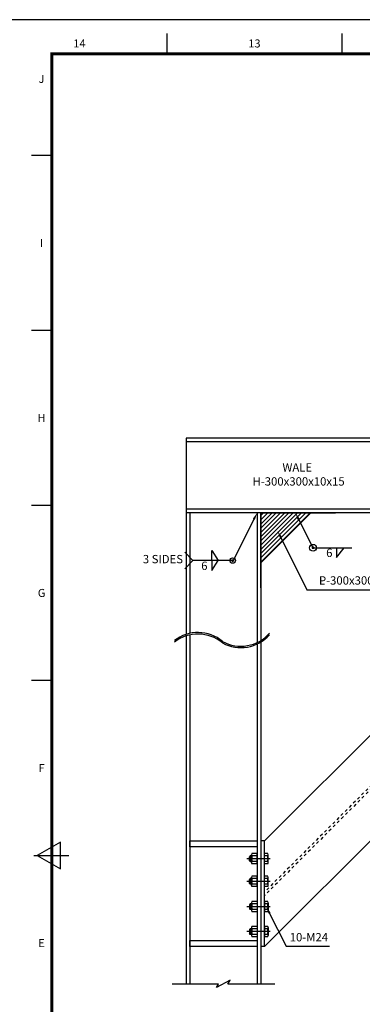
# Model space of a CAD drawing. Extents: x -539445 to 216555, y -1124956 to -1024424.
# Drawn here: x -118045 to -106296, y -1101406 to -1067656 of the extents above; entities that cross this region are included whole.
import ezdxf
from ezdxf.enums import TextEntityAlignment as Align

# ---------------------------------------------------------------- set-up
doc = ezdxf.new("R2010")
doc.units = 0
doc.header["$LTSCALE"] = 100
doc.header["$MEASUREMENT"] = 0
doc.linetypes.add('HIDDEN', pattern=[2, 1, -1])
doc.layers.get('0').update_dxf_attribs({"linetype": 'CONTINUOUS'})
doc.layers.add('1', color=1, linetype='CONTINUOUS')
doc.layers.add('FORM', color=7, linetype='CONTINUOUS')
doc.layers.add('XR', color=181, linetype='CONTINUOUS', plot=False)
doc.styles.add('GHS', font='NGULIM.TTF')
doc.styles.add('돋움', font='txt')

# ---------------------------------------------------------------- blocks, each defined once
blk = doc.blocks.new('*X17')
at = {"color": 0}
for p, q in [((45380, 46058), (47355, 48033)), ((45380, 46228), (47185, 48033)), ((45380, 46398), (47015, 48033)), ((45380, 46568), (46846, 48033)), ((45380, 46737), (46676, 48033)), ((45380, 46907), (46506, 48033)), ((45380, 47077), (46336, 48033)), ((45380, 47246), (46167, 48033)), ((45380, 47416), (45997, 48033)), ((45380, 47586), (45827, 48033)), ((45380, 47756), (45658, 48033)), ((45380, 47925), (45488, 48033))]:
    blk.add_line(p, q, dxfattribs=at)
blk = doc.blocks.new('TEMP-FM')
at = {"layer": 'XR'}
for points in [[(0, 0), (840, 0), (840, 573), (0, 573)], [(25, 11.72), (739, 11.72), (739, 561.28), (25, 561.28)]]:
    blk.add_lwpolyline(points, close=True, dxfattribs=at)
blk = doc.blocks.new('FORM')
at = {"layer": 'FORM'}
for points in [[(64.5, 568.28), (64.5, 561.28)], [(124.5, 568.28), (124.5, 561.28)], [(25, 526.5), (18, 526.5)], [(25, 466.5), (18, 466.5)], [(25, 406.5), (18, 406.5)], [(25, 346.5), (18, 346.5)], [(20, 286.5), (28, 281.9), (28, 291.1), (20, 286.5)], [(18.88, 286.5), (30.87, 286.5)]]:
    blk.add_lwpolyline(points, dxfattribs=at)
at = {"layer": 'FORM', "const_width": 1}
blk.add_lwpolyline([(819.5, 11.72), (819.5, 561.28), (25, 561.28), (25, 11.72)], close=True, dxfattribs=at)
at = {"layer": 'FORM', "color": 3, "style": 'GHS'}
for s, p in [('14', (34.5, 564.85)), ('13', (94.5, 564.85)), ('J', (21.5, 552.71)), ('I', (21.5, 496.5)), ('H', (21.5, 436.5)), ('G', (21.5, 376.5)), ('F', (21.5, 316.5)), ('E', (21.5, 256.5))]:
    blk.add_text(s, height=2.75, dxfattribs=at).set_placement(p, align=Align.MIDDLE_CENTER)

msp = doc.modelspace()

# ---------------------------------------------------------------- linework, layer by layer
for p, q in [((-105607.1574, -1081995.1396), (-112340.3544, -1081995.1396)), ((-112340.3544, -1081995.1396), (-112340.3544, -1088728.3366)), ((-105641.8171, -1082123.3896), (-112340.3544, -1082123.3896)), ((-105329.5899, -1084431.8896), (-112340.3544, -1084431.8896)), ((-105399.2792, -1084560.1396), (-112340.3544, -1084560.1396)), ((-112212.1044, -1084560.1396), (-112212.1044, -1088693.6769)), ((-109903.6044, -1084560.1396), (-109903.6044, -1089005.9041)), ((-109775.3544, -1084560.1396), (-109775.3544, -1088936.2148)), ((-109775.3544, -1086270.1396), (-108065.3544, -1084560.1396)), ((-111458.0867, -1086196.1419), (-111458.0867, -1085853.7266)), ((-111458.0867, -1085853.7266), (-111235.84, -1086196.1419)), ((-111458.0867, -1086196.1419), (-111458.0867, -1086538.5572)), ((-111458.0867, -1086538.5572), (-111235.84, -1086196.1419)), ((-112212.1044, -1088744.7307), (-112212.1044, -1100712.6815)), ((-112340.3544, -1088779.3904), (-112340.3544, -1100712.6815)), ((-109903.6044, -1089056.9579), (-109903.6044, -1100712.6815)), ((-109775.3544, -1088987.2686), (-109775.3544, -1100712.6815)), ((-105487.8339, -1091642.4168), (-109647.1044, -1095801.6874)), ((-104075.9917, -1093858.0324), (-109647.1044, -1099429.1452)), ((-109647.1044, -1095801.6874), (-109775.3544, -1095801.6874)), ((-109647.1044, -1099429.1452), (-109647.1044, -1095801.6874)), ((-109647.1044, -1099429.1452), (-109775.3544, -1099429.1452))]:
    msp.add_line(p, q)
at = {"color": 13}
for p, q in [((-109995.3449, -1084743.6899), (-110719.2011, -1086191.9494)), ((-108498.5855, -1084743.6899), (-107991.6094, -1085758.0253)), ((-109109.4812, -1085362.9155), (-108193.0508, -1087196.4689)), ((-107985.2992, -1085758.0063), (-106654.988, -1085758.0063)), ((-110719.2011, -1086191.9494), (-112112.728, -1086191.9494)), ((-108193.0508, -1087196.4689), (-104995.562, -1087196.4689)), ((-109496.4495, -1098243.5666), (-108911.0577, -1099414.7926)), ((-108911.0577, -1099414.7926), (-107421.5376, -1099414.7926))]:
    msp.add_line(p, q, dxfattribs=at)
at = {"color": 7}
for p, q in [((-112108.7547, -1086196.1419), (-112380.3797, -1085909.5348)), ((-107182.5821, -1086094.3796), (-106923.8547, -1085758.0063)), ((-107182.5821, -1085758.0063), (-107182.5821, -1086094.3796)), ((-112108.7547, -1086196.1419), (-112380.3797, -1086482.749))]:
    msp.add_line(p, q, dxfattribs=at)
at = {"linetype": 'HIDDEN'}
for p, q in [((-104837.6058, -1092745.46), (-109647.1044, -1097554.9586)), ((-104824.2464, -1092853.0159), (-109647.1044, -1097675.8739))]:
    msp.add_line(p, q, dxfattribs=at)
at = {"color": 1}
for p, q in [((-109452.3692, -1096415.8079), (-110253.6947, -1096415.8079)), ((-109452.3692, -1097192.9736), (-110253.6947, -1097192.9736)), ((-109452.3692, -1098060.0163), (-110253.6947, -1098060.0163)), ((-109452.3692, -1098915.0163), (-110253.6947, -1098915.0163))]:
    msp.add_line(p, q, dxfattribs=at)
at = {"color": 22}
for p, q in [((-110143.0044, -1096321.7579), (-110168.6544, -1096347.4079)), ((-110168.6544, -1096484.2079), (-110168.6544, -1096347.4079)), ((-110143.0044, -1096509.8579), (-110168.6544, -1096484.2079)), ((-110091.7044, -1096321.7579), (-110143.0044, -1096321.7579)), ((-110143.0044, -1096509.8579), (-110143.0044, -1096321.7579)), ((-110091.7044, -1096509.8579), (-110143.0044, -1096509.8579)), ((-110125.9044, -1096509.8579), (-110125.9044, -1096321.7579)), ((-110108.8044, -1096509.8579), (-110108.8044, -1096321.7579)), ((-109903.6044, -1096321.7579), (-110078.8794, -1096321.7579)), ((-109903.6044, -1096509.8579), (-110078.8794, -1096509.8579)), ((-109540.2294, -1096237.9679), (-109647.1044, -1096237.9679)), ((-109647.1044, -1096593.6479), (-109647.1044, -1096237.9679)), ((-109540.2294, -1096321.7579), (-109647.1044, -1096321.7579)), ((-109540.2294, -1096509.8579), (-109647.1044, -1096509.8579)), ((-109527.4044, -1096551.7529), (-109527.4044, -1096279.8629)), ((-109540.2294, -1096593.6479), (-109647.1044, -1096593.6479)), ((-110143.0044, -1097098.9236), (-110168.6544, -1097124.5736)), ((-110168.6544, -1097261.3736), (-110168.6544, -1097124.5736)), ((-110091.7044, -1097098.9236), (-110143.0044, -1097098.9236)), ((-110143.0044, -1097287.0236), (-110143.0044, -1097098.9236)), ((-110125.9044, -1097287.0236), (-110125.9044, -1097098.9236)), ((-110108.8044, -1097287.0236), (-110108.8044, -1097098.9236)), ((-109903.6044, -1097098.9236), (-110078.8794, -1097098.9236)), ((-109540.2294, -1097015.1336), (-109647.1044, -1097015.1336)), ((-109647.1044, -1097370.8136), (-109647.1044, -1097015.1336)), ((-109540.2294, -1097098.9236), (-109647.1044, -1097098.9236)), ((-109527.4044, -1097328.9186), (-109527.4044, -1097057.0286)), ((-110143.0044, -1097287.0236), (-110168.6544, -1097261.3736)), ((-110091.7044, -1097287.0236), (-110143.0044, -1097287.0236)), ((-109903.6044, -1097287.0236), (-110078.8794, -1097287.0236)), ((-109540.2294, -1097287.0236), (-109647.1044, -1097287.0236)), ((-109540.2294, -1097370.8136), (-109647.1044, -1097370.8136)), ((-109647.1044, -1097882.1763), (-109647.1044, -1098237.8563)), ((-109540.2294, -1097882.1763), (-109647.1044, -1097882.1763)), ((-110143.0044, -1097965.9663), (-110168.6544, -1097991.6163)), ((-110168.6544, -1097991.6163), (-110168.6544, -1098128.4163)), ((-110143.0044, -1098154.0663), (-110168.6544, -1098128.4163)), ((-110143.0044, -1097965.9663), (-110143.0044, -1098154.0663)), ((-110091.7044, -1097965.9663), (-110143.0044, -1097965.9663)), ((-110091.7044, -1098154.0663), (-110143.0044, -1098154.0663)), ((-110125.9044, -1097965.9663), (-110125.9044, -1098154.0663)), ((-110108.8044, -1097965.9663), (-110108.8044, -1098154.0663)), ((-109903.6044, -1097965.9663), (-110078.8794, -1097965.9663)), ((-109903.6044, -1098154.0663), (-110078.8794, -1098154.0663)), ((-109540.2294, -1097965.9663), (-109647.1044, -1097965.9663)), ((-109540.2294, -1098154.0663), (-109647.1044, -1098154.0663)), ((-109527.4044, -1097924.0713), (-109527.4044, -1098195.9613)), ((-109540.2294, -1098237.8563), (-109647.1044, -1098237.8563)), ((-110143.0044, -1098820.9663), (-110168.6544, -1098846.6163)), ((-110168.6544, -1098846.6163), (-110168.6544, -1098983.4163)), ((-110143.0044, -1098820.9663), (-110143.0044, -1099009.0663)), ((-110091.7044, -1098820.9663), (-110143.0044, -1098820.9663)), ((-110125.9044, -1098820.9663), (-110125.9044, -1099009.0663)), ((-110108.8044, -1098820.9663), (-110108.8044, -1099009.0663)), ((-109903.6044, -1098820.9663), (-110078.8794, -1098820.9663)), ((-109540.2294, -1098737.1763), (-109647.1044, -1098737.1763)), ((-109647.1044, -1098737.1763), (-109647.1044, -1099092.8563)), ((-109540.2294, -1098820.9663), (-109647.1044, -1098820.9663)), ((-109527.4044, -1098779.0713), (-109527.4044, -1099050.9613)), ((-110143.0044, -1099009.0663), (-110168.6544, -1098983.4163)), ((-110091.7044, -1099009.0663), (-110143.0044, -1099009.0663)), ((-109903.6044, -1099009.0663), (-110078.8794, -1099009.0663)), ((-109540.2294, -1099009.0663), (-109647.1044, -1099009.0663)), ((-109540.2294, -1099092.8563), (-109647.1044, -1099092.8563))]:
    msp.add_line(p, q, dxfattribs=at)
at = {"color": 25}
for p, q in [((-110091.7044, -1096551.7529), (-110091.7044, -1096279.8629)), ((-109903.6044, -1096237.9679), (-110078.8794, -1096237.9679)), ((-109903.6044, -1096593.6479), (-109903.6044, -1096237.9679)), ((-109903.6044, -1096593.6479), (-110078.8794, -1096593.6479)), ((-110091.7044, -1097328.9186), (-110091.7044, -1097057.0286)), ((-109903.6044, -1097015.1336), (-110078.8794, -1097015.1336)), ((-109903.6044, -1097370.8136), (-109903.6044, -1097015.1336)), ((-109903.6044, -1097370.8136), (-110078.8794, -1097370.8136)), ((-109903.6044, -1097882.1763), (-110078.8794, -1097882.1763)), ((-109903.6044, -1097882.1763), (-109903.6044, -1098237.8563)), ((-110091.7044, -1097924.0713), (-110091.7044, -1098195.9613)), ((-109903.6044, -1098237.8563), (-110078.8794, -1098237.8563)), ((-110091.7044, -1098779.0713), (-110091.7044, -1099050.9613)), ((-109903.6044, -1098737.1763), (-110078.8794, -1098737.1763)), ((-109903.6044, -1098737.1763), (-109903.6044, -1099092.8563)), ((-109903.6044, -1099092.8563), (-110078.8794, -1099092.8563))]:
    msp.add_line(p, q, dxfattribs=at)
for points in [[(-108065.3544, -1084560.1396), (-109775.3544, -1084560.1396), (-109775.3544, -1086270.1396)], [(-109775.3544, -1086270.1396), (-109775.3544, -1084560.1396), (-108065.3544, -1084560.1396)], [(-109775.3544, -1086270.1396), (-109775.3544, -1084560.1396), (-108065.3544, -1084560.1396)], [(-109775.3544, -1087125.1396), (-109775.3544, -1084560.1396), (-107210.3544, -1084560.1396)]]:
    msp.add_lwpolyline(points)
at = {"color": 7, "const_width": 47.5}
for points in [[(-108009.0492, -1085758.0063, 1), (-107961.5492, -1085758.0063, 1)], [(-110766.7011, -1086196.1419, 1), (-110719.2011, -1086196.1419, 1)]]:
    msp.add_lwpolyline(points, format="xyb", close=True, dxfattribs=at)
at = {"color": 7}
for points in [[(-112212.1044, -1096013.1339), (-112212.1044, -1095801.6874), (-109903.6044, -1095801.6874), (-109903.6044, -1096013.1339)], [(-112212.1044, -1099429.1452), (-112212.1044, -1099217.6987), (-109903.6044, -1099217.6987), (-109903.6044, -1099429.1452)]]:
    msp.add_lwpolyline(points, close=True, dxfattribs=at)
msp.add_circle((-107985.2992, -1085758.0063), 116.1764, dxfattribs=at)
msp.add_circle((-110742.9511, -1086196.1419), 93.7533)
at = {"color": 9}
for centre, radius, start, end in [((-111932.2585, -1089983.7908), 1320.1165, 50.38636683, 127.71492872), ((-111932.2585, -1090034.8446), 1320.1165, 50.38636683, 127.71492872), ((-110459.0293, -1087830.8958), 1299.6697, 240.92835963, 318.88721955), ((-110459.0293, -1087881.9496), 1299.6697, 240.92835963, 318.88721955)]:
    msp.add_arc(centre, radius, start, end, dxfattribs=at)
at = {"color": 25}
for centre, radius, start, end in [((-110016.8634, -1096279.8629), 74.841, 145.95894876, 214.04105124), ((-109740.4419, -1096415.8079), 351.2625, 164.46966796, 195.53033204), ((-110016.8634, -1096551.7529), 74.841, 145.95894876, 214.04105124), ((-110016.8634, -1097057.0286), 74.841, 145.95894876, 214.04105124), ((-109740.4419, -1097192.9736), 351.2625, 164.46966796, 195.53033204), ((-110016.8634, -1097328.9186), 74.841, 145.95894876, 214.04105124), ((-110016.8634, -1097924.0713), 74.841, 145.95894876, 214.04105124), ((-109740.4419, -1098060.0163), 351.2625, 164.46966796, 195.53033204), ((-110016.8634, -1098195.9613), 74.841, 145.95894876, 214.04105124), ((-110016.8634, -1098779.0713), 74.841, 145.95894876, 214.04105124), ((-109740.4419, -1098915.0163), 351.2625, 164.46966796, 195.53033204), ((-110016.8634, -1099050.9613), 74.841, 145.95894876, 214.04105124)]:
    msp.add_arc(centre, radius, start, end, dxfattribs=at)
at = {"color": 22}
for centre, radius, start, end in [((-109602.2454, -1096279.8629), 74.841, 325.95894876, 34.04105124), ((-109878.6669, -1096415.8079), 351.2625, 344.46966796, 15.53033204), ((-109602.2454, -1096551.7529), 74.841, 325.95894876, 34.04105124), ((-109602.2454, -1097057.0286), 74.841, 325.95894876, 34.04105124), ((-109878.6669, -1097192.9736), 351.2625, 344.46966796, 15.53033204), ((-109602.2454, -1097328.9186), 74.841, 325.95894876, 34.04105124), ((-109602.2454, -1097924.0713), 74.841, 325.95894876, 34.04105124), ((-109878.6669, -1098060.0163), 351.2625, 344.46966796, 15.53033204), ((-109602.2454, -1098195.9613), 74.841, 325.95894876, 34.04105124), ((-109602.2454, -1098779.0713), 74.841, 325.95894876, 34.04105124), ((-109878.6669, -1098915.0163), 351.2625, 344.46966796, 15.53033204), ((-109602.2454, -1099050.9613), 74.841, 325.95894876, 34.04105124)]:
    msp.add_arc(centre, radius, start, end, dxfattribs=at)
at = {"color": 13}
for points in [[(-110050.4031, -1084762.0519), (-109976.983, -1084798.7481), (-109903.6044, -1084560.1396)], [(-108443.5274, -1084762.0519), (-108516.9475, -1084798.7481), (-108590.326, -1084560.1396)], [(-109054.423, -1085381.2775), (-109127.8432, -1085417.9737), (-109201.2217, -1085179.3652)], [(-109441.3913, -1098261.9286), (-109514.8114, -1098298.6248), (-109588.19, -1098060.0163)]]:
    msp.add_solid(points, dxfattribs=at)
at = {"layer": '1'}
for p, q in [((-110824.1059, -1100581.2744), (-111291.603, -1100833.3867)), ((-110910.4381, -1100712.6815), (-110824.1059, -1100581.2744)), ((-111232.9622, -1100712.6815), (-112815.3544, -1100712.6815)), ((-111291.603, -1100833.3867), (-111232.9622, -1100712.6815)), ((-109300.3544, -1100712.6815), (-110910.4381, -1100712.6815))]:
    msp.add_line(p, q, dxfattribs=at)

# ---------------------------------------------------------------- block references
at = {"xscale": 0.8550000004470348, "yscale": 0.8550000004470348, "zscale": 0.8550000004470348}
msp.add_blockref('*X17', (-148574.9546, -1125628.7461), dxfattribs=at)
at = {"layer": 'FORM', "xscale": 100, "yscale": 100, "zscale": 100}
msp.add_blockref('FORM', (-119444.5261, -1124956.3211), dxfattribs=at)
at = {"layer": 'XR', "xscale": 100, "yscale": 100, "zscale": 100}
msp.add_blockref('TEMP-FM', (-119444.5261, -1124956.3211), dxfattribs=at)

# ---------------------------------------------------------------- texts
at = {"color": 0, "style": '돋움'}
msp.add_text('WALE', height=285, dxfattribs=at).set_placement((-108526.1208, -1083003.2562), align=Align.MIDDLE_CENTER)
for s, p in [('H-300x300x10x15', (-108480.6225, -1083519.8271)), ('3 SIDES', (-113132.8922, -1086183.3087)), ('6', (-107427.6008, -1085967.2477)), ('6', (-111712.4636, -1086412.4434)), ('L', (-107680.2752, -1086917.2302)), ('P-300x300x15', (-106534.6436, -1086914.1976))]:
    msp.add_text(s, height=285, dxfattribs=at).set_placement(p, align=Align.MIDDLE)
msp.add_text('10-M24', height=285, dxfattribs=at).set_placement((-108785.3725, -1099248.7922))

doc.saveas('drawing.dxf')
